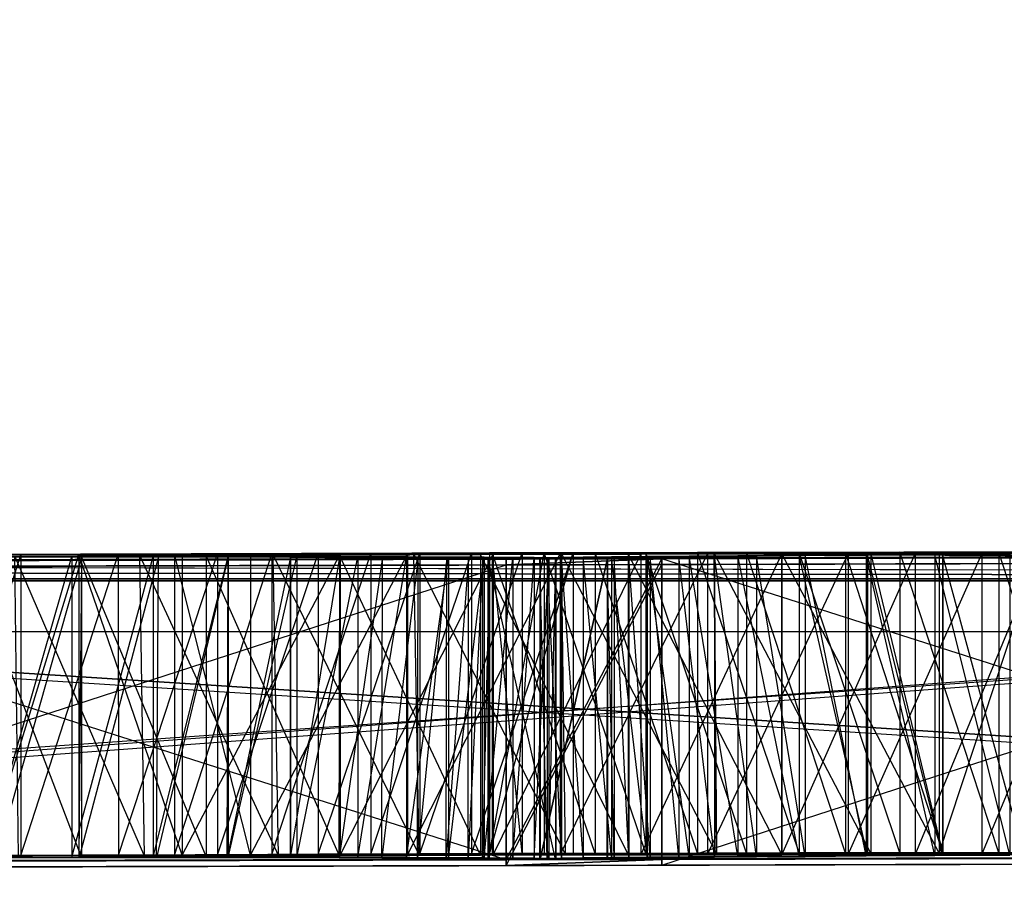
# Model space of a CAD drawing. Units: metres. Extents: x -1.1 to 8.8, y -3 to 7.2.
# Drawn here: x 0.1 to 0.1, y 0.1 to 0.1 of the extents above; entities that cross this region are included whole.
import ezdxf

# ---------------------------------------------------------------- set-up
doc = ezdxf.new("R2010")
doc.units = ezdxf.units.M

msp = doc.modelspace()

# ---------------------------------------------------------------- linework, layer by layer
for points in [[(8.760619, 7.161211, -0.036299), (-1.143741, 7.193111, -0.036299), (8.760619, -3.014987, -0.036299)], [(-1.143741, 7.193111, -0.036299), (-1.143741, -3.046888, -0.036299), (8.760619, -3.014987, -0.036299)], [(0.143752, 0.222567, 0.055068), (0.143752, 0.053084, 0.055068), (0.065769, 0.053084, 0.134476)], [(0.065769, 0.222567, 0.134476), (0.065769, 0.053084, 0.134476), (0.143752, 0.222567, 0.055068)], [(-0.002259, 0.063676, -0.008925), (0.133091, 0.213689, -0.008925), (-0.002259, 0.10181, -0.008925)], [(-0.002259, 0.063676, -0.008925), (0.133091, 0.063676, -0.008925), (0.133091, 0.213689, -0.008925)], [(0.067382, 0.064308, 0.133642), (0.133091, 0.213688, 0.060358), (0.133091, 0.064155, 0.061586)], [(0.067382, 0.064308, 0.133642), (0.133091, 0.213688, 0.060358), (0.067382, 0.213639, 0.134384)], [(0.001117, 0.212779, -0.008993), (0.131508, 0.064174, -0.025313), (0.001117, 0.212779, -0.025134)], [(0.001117, 0.212779, -0.008993), (0.131508, 0.064174, -0.025313), (0.001117, 0.064174, -0.025313)], [(0.001117, 0.212779, -0.008993), (0.131508, 0.064174, -0.025313), (0.131508, 0.064174, -0.009172)], [(0.001117, 0.212779, -0.008993), (0.131508, 0.064174, -0.025313), (0.001117, 0.064174, -0.009172)], [(0.131508, 0.064174, -0.009172), (0.001117, 0.212779, -0.008993), (0.001117, 0.064174, -0.009172)], [(0.001117, 0.064174, -0.025313), (0.001117, 0.212779, -0.025134), (0.131508, 0.064174, -0.025313)], [(0.131509, 0.212779, -0.025134), (0.001117, 0.212779, -0.025134), (0.131508, 0.064174, -0.025313)], [(0.078718, 0.064394, 0.05553), (-0.002259, 0.064155, 0.061586), (0.085228, 0.064418, 0.058832)], [(0.085228, 0.064418, 0.058832), (-0.002259, 0.064155, 0.061586), (0.133091, 0.064155, 0.061586)], [(0.106949, 0.064421, 0.0329), (0.106949, 0.064424, 0.0342), (0.064494, 0.064311, 0.034201)], [(0.106949, 0.061585, 0.0342), (0.064494, 0.064311, 0.034201), (0.106949, 0.064424, 0.0342)], [(0.064494, 0.064308, 0.0329), (0.107108, 0.06442, 0.032371), (0.106949, 0.064421, 0.0329)], [(0.106949, 0.064421, 0.0329), (0.064494, 0.064311, 0.034201), (0.064494, 0.064308, 0.0329)], [(0.106949, 0.061582, 0.0329), (0.064494, 0.064308, 0.0329), (0.106949, 0.064421, 0.0329)], [(0.064494, 0.064308, 0.0329), (0.064514, 0.064307, 0.032371), (0.107108, 0.06442, 0.032371)], [(0.107108, 0.06442, 0.032371), (0.065983, 0.064308, 0.031064), (0.064514, 0.064307, 0.032371)], [(0.064514, 0.061468, 0.032371), (0.107108, 0.06442, 0.032371), (0.064514, 0.064307, 0.032371)], [(0.064514, 0.061468, 0.032371), (0.107108, 0.06442, 0.032371), (0.107108, 0.061581, 0.032371)], [(0.107108, 0.06442, 0.032371), (0.065983, 0.064308, 0.031064), (0.105639, 0.064413, 0.031064)], [(0.065983, 0.061469, 0.031064), (0.105639, 0.064413, 0.031064), (0.065983, 0.064308, 0.031064)], [(0.065983, 0.061469, 0.031064), (0.105639, 0.064413, 0.031064), (0.105639, 0.061575, 0.031064)], [(0.080498, 0.064401, 0.05657), (0.079597, 0.064397, 0.056058), (0.081045, 0.064402, 0.056058)], [(0.081045, 0.064402, 0.056058), (0.080166, 0.064398, 0.05553), (0.079597, 0.064397, 0.056058)], [(0.079597, 0.061559, 0.056058), (0.080498, 0.064401, 0.05657), (0.079597, 0.064397, 0.056058)], [(0.079597, 0.061559, 0.056058), (0.080498, 0.064401, 0.05657), (0.080498, 0.061562, 0.05657)], [(0.079988, 0.064379, 0.04679), (0.081071, 0.064385, 0.048251), (0.08044, 0.064383, 0.04841)], [(0.081071, 0.061546, 0.048251), (0.079988, 0.064379, 0.04679), (0.081071, 0.064385, 0.048251)], [(0.080289, 0.064382, 0.047979), (0.08098, 0.064384, 0.048226), (0.080161, 0.064385, 0.049367)], [(0.080161, 0.061546, 0.049367), (0.08098, 0.064384, 0.048226), (0.080161, 0.064385, 0.049367)], [(0.080161, 0.061546, 0.049367), (0.08098, 0.064384, 0.048226), (0.08098, 0.061546, 0.048226)], [(0.080166, 0.061559, 0.05553), (0.081045, 0.064402, 0.056058), (0.080166, 0.064398, 0.05553)], [(0.080166, 0.061559, 0.05553), (0.081045, 0.064402, 0.056058), (0.081045, 0.061563, 0.056058)], [(0.081072, 0.064382, 0.04681), (0.08098, 0.064384, 0.048226), (0.080289, 0.064382, 0.047979)], [(0.08044, 0.064383, 0.04841), (0.081619, 0.064389, 0.049817), (0.081071, 0.064385, 0.048251)], [(0.08044, 0.064383, 0.04841), (0.081664, 0.061551, 0.049874), (0.081619, 0.064389, 0.049817)], [(0.080498, 0.064401, 0.05657), (0.081417, 0.064404, 0.057064), (0.081946, 0.064405, 0.05657)], [(0.081045, 0.064402, 0.056058), (0.081946, 0.064405, 0.05657), (0.080498, 0.064401, 0.05657)], [(0.080498, 0.061562, 0.05657), (0.081417, 0.064404, 0.057064), (0.080498, 0.064401, 0.05657)], [(0.080498, 0.061562, 0.05657), (0.081417, 0.064404, 0.057064), (0.081418, 0.061566, 0.057064)], [(0.081072, 0.064382, 0.04681), (0.081746, 0.064384, 0.047058), (0.08098, 0.064384, 0.048226)], [(0.08098, 0.061546, 0.048226), (0.081746, 0.064384, 0.047058), (0.08098, 0.064384, 0.048226)], [(0.08098, 0.061546, 0.048226), (0.081746, 0.064384, 0.047058), (0.081746, 0.061545, 0.047058)], [(0.081045, 0.064402, 0.056058), (0.081946, 0.064405, 0.05657), (0.082021, 0.064403, 0.055661)], [(0.082021, 0.061564, 0.055661), (0.081045, 0.064402, 0.056058), (0.082021, 0.064403, 0.055661)], [(0.082021, 0.061564, 0.055661), (0.081045, 0.064402, 0.056058), (0.081045, 0.061563, 0.056058)], [(0.082247, 0.064391, 0.04966), (0.081071, 0.064385, 0.048251), (0.081619, 0.064389, 0.049817)], [(0.082247, 0.061552, 0.04966), (0.081071, 0.064385, 0.048251), (0.082247, 0.064391, 0.04966)], [(0.082247, 0.061552, 0.04966), (0.081071, 0.064385, 0.048251), (0.081071, 0.061546, 0.048251)], [(0.081795, 0.064381, 0.045614), (0.081746, 0.064384, 0.047058), (0.081072, 0.064382, 0.04681)], [(0.082353, 0.064408, 0.057539), (0.081417, 0.064404, 0.057064), (0.082865, 0.064408, 0.057064)], [(0.082865, 0.064408, 0.057064), (0.081946, 0.064405, 0.05657), (0.081417, 0.064404, 0.057064)], [(0.081418, 0.061566, 0.057064), (0.082353, 0.064408, 0.057539), (0.081417, 0.064404, 0.057064)], [(0.081418, 0.061566, 0.057064), (0.082353, 0.064408, 0.057539), (0.082353, 0.061569, 0.057539)], [(0.082878, 0.064396, 0.051172), (0.081619, 0.064389, 0.049817), (0.082247, 0.064391, 0.04966)], [(0.081619, 0.064389, 0.049817), (0.082928, 0.061557, 0.051229), (0.082878, 0.064396, 0.051172)], [(0.081619, 0.064389, 0.049817), (0.082928, 0.061557, 0.051229), (0.081664, 0.061551, 0.049874)], [(0.081795, 0.064381, 0.045614), (0.082454, 0.064383, 0.045863), (0.081746, 0.064384, 0.047058)], [(0.081746, 0.061545, 0.047058), (0.082454, 0.064383, 0.045863), (0.081746, 0.064384, 0.047058)], [(0.081946, 0.061566, 0.05657), (0.082865, 0.064408, 0.057064), (0.081946, 0.064405, 0.05657)], [(0.081946, 0.061566, 0.05657), (0.082865, 0.064408, 0.057064), (0.082865, 0.06157, 0.057064)], [(0.082664, 0.064405, 0.055828), (0.082021, 0.064403, 0.055661), (0.081946, 0.064405, 0.05657)], [(0.082664, 0.061566, 0.055828), (0.081946, 0.064405, 0.05657), (0.082664, 0.064405, 0.055828)], [(0.082664, 0.061566, 0.055828), (0.081946, 0.064405, 0.05657), (0.081946, 0.061566, 0.05657)], [(0.082664, 0.064405, 0.055828), (0.082021, 0.064403, 0.055661), (0.083509, 0.064405, 0.054516)], [(0.082021, 0.061564, 0.055661), (0.083509, 0.064405, 0.054516), (0.082021, 0.064403, 0.055661)], [(0.082021, 0.061564, 0.055661), (0.083509, 0.064405, 0.054516), (0.083509, 0.061566, 0.054516)], [(0.082247, 0.064391, 0.04966), (0.083505, 0.064397, 0.051017), (0.082878, 0.064396, 0.051172)], [(0.083505, 0.061558, 0.051017), (0.082247, 0.064391, 0.04966), (0.083505, 0.064397, 0.051017)], [(0.083505, 0.061558, 0.051017), (0.082247, 0.064391, 0.04966), (0.082247, 0.061552, 0.04966)], [(0.082353, 0.064408, 0.057539), (0.083302, 0.064411, 0.057993), (0.0838, 0.064412, 0.05754)], [(0.082865, 0.064408, 0.057064), (0.0838, 0.064412, 0.05754), (0.082353, 0.064408, 0.057539)], [(0.082353, 0.061569, 0.057539), (0.083302, 0.064411, 0.057993), (0.082353, 0.064408, 0.057539)], [(0.082353, 0.061569, 0.057539), (0.083302, 0.064411, 0.057993), (0.083302, 0.061573, 0.057993)], [(0.082664, 0.064405, 0.055828), (0.083509, 0.064405, 0.054516), (0.084145, 0.064406, 0.054676)], [(0.082664, 0.061566, 0.055828), (0.084145, 0.064406, 0.054676), (0.082664, 0.064405, 0.055828)], [(0.082664, 0.061566, 0.055828), (0.084145, 0.064406, 0.054676), (0.084145, 0.061568, 0.054676)], [(0.082865, 0.06157, 0.057064), (0.0838, 0.064412, 0.05754), (0.082865, 0.064408, 0.057064)], [(0.082865, 0.06157, 0.057064), (0.0838, 0.064412, 0.05754), (0.0838, 0.061573, 0.05754)], [(0.082878, 0.064396, 0.051172), (0.084207, 0.064402, 0.052476), (0.083505, 0.064397, 0.051017)], [(0.082878, 0.064396, 0.051172), (0.084256, 0.061564, 0.052526), (0.084207, 0.064402, 0.052476)], [(0.082878, 0.064396, 0.051172), (0.084256, 0.061564, 0.052526), (0.082928, 0.061557, 0.051229)], [(0.084261, 0.064415, 0.058425), (0.083302, 0.064411, 0.057993), (0.0838, 0.064412, 0.05754)], [(0.083302, 0.061573, 0.057993), (0.084261, 0.064415, 0.058425), (0.083302, 0.064411, 0.057993)], [(0.083302, 0.061573, 0.057993), (0.084261, 0.064415, 0.058425), (0.084261, 0.061577, 0.058425)], [(0.084836, 0.064403, 0.052321), (0.083505, 0.064397, 0.051017), (0.084207, 0.064402, 0.052476)], [(0.084836, 0.061565, 0.052321), (0.083505, 0.064397, 0.051017), (0.084836, 0.064403, 0.052321)], [(0.084836, 0.061565, 0.052321), (0.083505, 0.064397, 0.051017), (0.083505, 0.061558, 0.051017)], [(0.084145, 0.064406, 0.054676), (0.083509, 0.064405, 0.054516), (0.084954, 0.064406, 0.053317)], [(0.083509, 0.061566, 0.054516), (0.084954, 0.064406, 0.053317), (0.083509, 0.064405, 0.054516)], [(0.083509, 0.061566, 0.054516), (0.084954, 0.064406, 0.053317), (0.084954, 0.061567, 0.053317)], [(0.084749, 0.064415, 0.057993), (0.0838, 0.064412, 0.05754), (0.084261, 0.064415, 0.058425)], [(0.0838, 0.061573, 0.05754), (0.084749, 0.064415, 0.057993), (0.0838, 0.064412, 0.05754)], [(0.0838, 0.061573, 0.05754), (0.084749, 0.064415, 0.057993), (0.084749, 0.061577, 0.057993)], [(0.084145, 0.064406, 0.054676), (0.084954, 0.064406, 0.053317), (0.085585, 0.064408, 0.053474)], [(0.084145, 0.061568, 0.054676), (0.085585, 0.064408, 0.053474), (0.084145, 0.064406, 0.054676)], [(0.084145, 0.061568, 0.054676), (0.085585, 0.064408, 0.053474), (0.085585, 0.061569, 0.053474)], [(0.085598, 0.064408, 0.053729), (0.084207, 0.064402, 0.052476), (0.084836, 0.064403, 0.052321)], [(0.084207, 0.064402, 0.052476), (0.085638, 0.06157, 0.053767), (0.085598, 0.064408, 0.053729)], [(0.084207, 0.064402, 0.052476), (0.085638, 0.06157, 0.053767), (0.084256, 0.061564, 0.052526)], [(0.084261, 0.064415, 0.058425), (0.085228, 0.064418, 0.058832), (0.084749, 0.064415, 0.057993)], [(0.084261, 0.061577, 0.058425), (0.085228, 0.064418, 0.058832), (0.084261, 0.064415, 0.058425)], [(0.084261, 0.061577, 0.058425), (0.085228, 0.064418, 0.058832), (0.085228, 0.06158, 0.058832)], [(0.084749, 0.064415, 0.057993), (0.085708, 0.064419, 0.058425), (0.085228, 0.064418, 0.058832)], [(0.084749, 0.061577, 0.057993), (0.085708, 0.064419, 0.058425), (0.084749, 0.064415, 0.057993)], [(0.084749, 0.061577, 0.057993), (0.085708, 0.064419, 0.058425), (0.085708, 0.06158, 0.058425)], [(0.084836, 0.064403, 0.052321), (0.086229, 0.06441, 0.053573), (0.085598, 0.064408, 0.053729)], [(0.086229, 0.061571, 0.053573), (0.084836, 0.064403, 0.052321), (0.086229, 0.06441, 0.053573)], [(0.086229, 0.061571, 0.053573), (0.084836, 0.064403, 0.052321), (0.084836, 0.061565, 0.052321)], [(0.084919, 0.064417, 0.058491), (0.085708, 0.064419, 0.058425), (0.084944, 0.064418, 0.059117)], [(0.084919, 0.061578, 0.058491), (0.085708, 0.064419, 0.058425), (0.084919, 0.064417, 0.058491)], [(0.084919, 0.061578, 0.058491), (0.085708, 0.064419, 0.058425), (0.085708, 0.06158, 0.058425)], [(0.085435, 0.064418, 0.058327), (0.084944, 0.064418, 0.059117), (0.084919, 0.064417, 0.058491)], [(0.084919, 0.061578, 0.058491), (0.085435, 0.064418, 0.058327), (0.084919, 0.064417, 0.058491)], [(0.084919, 0.061578, 0.058491), (0.085435, 0.064418, 0.058327), (0.085435, 0.061579, 0.058327)], [(0.085435, 0.064418, 0.058327), (0.084944, 0.064418, 0.059117), (0.085916, 0.06442, 0.058735)], [(0.085916, 0.061581, 0.058735), (0.084944, 0.064418, 0.059117), (0.085916, 0.06442, 0.058735)], [(0.084944, 0.064418, 0.059117), (0.085228, 0.064418, 0.058832), (0.085708, 0.064419, 0.058425)], [(0.085916, 0.061581, 0.058735), (0.084944, 0.064418, 0.059117), (0.084944, 0.06158, 0.059117)], [(0.085228, 0.06158, 0.058832), (0.084944, 0.064418, 0.059117), (0.085228, 0.064418, 0.058832)], [(0.085228, 0.06158, 0.058832), (0.084944, 0.064418, 0.059117), (0.084944, 0.06158, 0.059117)], [(0.085585, 0.064408, 0.053474), (0.084954, 0.064406, 0.053317), (0.086347, 0.064407, 0.052066)], [(0.084954, 0.061567, 0.053317), (0.086347, 0.064407, 0.052066), (0.084954, 0.064406, 0.053317)], [(0.084954, 0.061567, 0.053317), (0.086347, 0.064407, 0.052066), (0.086347, 0.061568, 0.052066)], [(0.085228, 0.064418, 0.058832), (0.133091, 0.064155, 0.061586), (0.092426, 0.06443, 0.055432)], [(0.085435, 0.064418, 0.058327), (0.085916, 0.06442, 0.058735), (0.086394, 0.064419, 0.057896)], [(0.086394, 0.061581, 0.057896), (0.085435, 0.064418, 0.058327), (0.086394, 0.064419, 0.057896)], [(0.086394, 0.061581, 0.057896), (0.085435, 0.064418, 0.058327), (0.085435, 0.061579, 0.058327)], [(0.085585, 0.064408, 0.053474), (0.086347, 0.064407, 0.052066), (0.086975, 0.064409, 0.052221)], [(0.085585, 0.061569, 0.053474), (0.086975, 0.064409, 0.052221), (0.085585, 0.064408, 0.053474)], [(0.085585, 0.061569, 0.053474), (0.086975, 0.064409, 0.052221), (0.086976, 0.06157, 0.052221)], [(0.085598, 0.064408, 0.053729), (0.087038, 0.064415, 0.054931), (0.086229, 0.06441, 0.053573)], [(0.085598, 0.064408, 0.053729), (0.087062, 0.061576, 0.054952), (0.087038, 0.064415, 0.054931)], [(0.085598, 0.064408, 0.053729), (0.087062, 0.061576, 0.054952), (0.085638, 0.06157, 0.053767)], [(0.086394, 0.064419, 0.057896), (0.085916, 0.06442, 0.058735), (0.086883, 0.064422, 0.058327)], [(0.086883, 0.061583, 0.058327), (0.085916, 0.06442, 0.058735), (0.086883, 0.064422, 0.058327)], [(0.086883, 0.061583, 0.058327), (0.085916, 0.06442, 0.058735), (0.085916, 0.061581, 0.058735)], [(0.086407, 0.064384, 0.041083), (0.086072, 0.06438, 0.039895), (0.086707, 0.064381, 0.03964)], [(0.086407, 0.061545, 0.041083), (0.086072, 0.06438, 0.039895), (0.086407, 0.064384, 0.041083)], [(0.087674, 0.064416, 0.054771), (0.086229, 0.06441, 0.053573), (0.087038, 0.064415, 0.054931)], [(0.087674, 0.061578, 0.054771), (0.086229, 0.06441, 0.053573), (0.087674, 0.064416, 0.054771)], [(0.087674, 0.061578, 0.054771), (0.086229, 0.06441, 0.053573), (0.086229, 0.061571, 0.053573)], [(0.086975, 0.064409, 0.052221), (0.086347, 0.064407, 0.052066), (0.087678, 0.064408, 0.050761)], [(0.086347, 0.061568, 0.052066), (0.087678, 0.064408, 0.050761), (0.086347, 0.064407, 0.052066)], [(0.086347, 0.061568, 0.052066), (0.087678, 0.064408, 0.050761), (0.087678, 0.061569, 0.050761)], [(0.086394, 0.064419, 0.057896), (0.086883, 0.064422, 0.058327), (0.087343, 0.064421, 0.057442)], [(0.087343, 0.061582, 0.057442), (0.086394, 0.064419, 0.057896), (0.087343, 0.064421, 0.057442)], [(0.087343, 0.061582, 0.057442), (0.086394, 0.064419, 0.057896), (0.086394, 0.061581, 0.057896)], [(0.086407, 0.064384, 0.041083), (0.086805, 0.064387, 0.042252), (0.087042, 0.064385, 0.040827)], [(0.086805, 0.061549, 0.042252), (0.086407, 0.064384, 0.041083), (0.086805, 0.064387, 0.042252)], [(0.086707, 0.064381, 0.03964), (0.087042, 0.064385, 0.040827), (0.086407, 0.064384, 0.041083)], [(0.086805, 0.061549, 0.042252), (0.086407, 0.064384, 0.041083), (0.086407, 0.061545, 0.041083)], [(0.095358, 0.061547, 0.031064), (0.086545, 0.064362, 0.031064), (0.095358, 0.064386, 0.031064)], [(0.087042, 0.061546, 0.040827), (0.086707, 0.064381, 0.03964), (0.087042, 0.064385, 0.040827)], [(0.087264, 0.064391, 0.043399), (0.086805, 0.064387, 0.042252), (0.08744, 0.064388, 0.041997)], [(0.087264, 0.061552, 0.043399), (0.086805, 0.064387, 0.042252), (0.087264, 0.064391, 0.043399)], [(0.08744, 0.064388, 0.041997), (0.087042, 0.064385, 0.040827), (0.086805, 0.064387, 0.042252)], [(0.087264, 0.061552, 0.043399), (0.086805, 0.064387, 0.042252), (0.086805, 0.061549, 0.042252)], [(0.087343, 0.064421, 0.057442), (0.086883, 0.064422, 0.058327), (0.087842, 0.064423, 0.057896)], [(0.087842, 0.061585, 0.057896), (0.086883, 0.064422, 0.058327), (0.087842, 0.064423, 0.057896)], [(0.087842, 0.061585, 0.057896), (0.086883, 0.064422, 0.058327), (0.086883, 0.061583, 0.058327)], [(0.086975, 0.064409, 0.052221), (0.087678, 0.064408, 0.050761), (0.088305, 0.064409, 0.050916)], [(0.086976, 0.06157, 0.052221), (0.088305, 0.064409, 0.050916), (0.086975, 0.064409, 0.052221)], [(0.086976, 0.06157, 0.052221), (0.088305, 0.064409, 0.050916), (0.088305, 0.061571, 0.050916)], [(0.088519, 0.064422, 0.056084), (0.087038, 0.064415, 0.054931), (0.087674, 0.064416, 0.054771)], [(0.088519, 0.061582, 0.056084), (0.087038, 0.064415, 0.054931), (0.088519, 0.064422, 0.056084)], [(0.088519, 0.061582, 0.056084), (0.087038, 0.064415, 0.054931), (0.087062, 0.061576, 0.054952)], [(0.08744, 0.061549, 0.041997), (0.087042, 0.064385, 0.040827), (0.08744, 0.064388, 0.041997)], [(0.08744, 0.061549, 0.041997), (0.087042, 0.064385, 0.040827), (0.087042, 0.061546, 0.040827)], [(0.087264, 0.064391, 0.043399), (0.087841, 0.064395, 0.044643), (0.087899, 0.064392, 0.043143)], [(0.087841, 0.061556, 0.044643), (0.087264, 0.064391, 0.043399), (0.087841, 0.064395, 0.044643)], [(0.08744, 0.064388, 0.041997), (0.087899, 0.064392, 0.043143), (0.087264, 0.064391, 0.043399)], [(0.087841, 0.061556, 0.044643), (0.087264, 0.064391, 0.043399), (0.087264, 0.061552, 0.043399)], [(0.087343, 0.064421, 0.057442), (0.088791, 0.064425, 0.057442), (0.088278, 0.064423, 0.056967)], [(0.087343, 0.064421, 0.057442), (0.087842, 0.064423, 0.057896), (0.088791, 0.064425, 0.057442)], [(0.088278, 0.061584, 0.056967), (0.087343, 0.064421, 0.057442), (0.088278, 0.064423, 0.056967)], [(0.088278, 0.061584, 0.056967), (0.087343, 0.064421, 0.057442), (0.087343, 0.061582, 0.057442)], [(0.087899, 0.061553, 0.043143), (0.08744, 0.064388, 0.041997), (0.087899, 0.064392, 0.043143)], [(0.087899, 0.061553, 0.043143), (0.08744, 0.064388, 0.041997), (0.08744, 0.061549, 0.041997)], [(0.087674, 0.064416, 0.054771), (0.089161, 0.064423, 0.055916), (0.088519, 0.064422, 0.056084)], [(0.089161, 0.061584, 0.055916), (0.087674, 0.064416, 0.054771), (0.089161, 0.064423, 0.055916)], [(0.089161, 0.061584, 0.055916), (0.087674, 0.064416, 0.054771), (0.087674, 0.061578, 0.054771)], [(0.088305, 0.064409, 0.050916), (0.087678, 0.064408, 0.050761), (0.088936, 0.064408, 0.049405)], [(0.087678, 0.061569, 0.050761), (0.088936, 0.064408, 0.049405), (0.087678, 0.064408, 0.050761)], [(0.087678, 0.061569, 0.050761), (0.088936, 0.064408, 0.049405), (0.088936, 0.061569, 0.049405)], [(0.088486, 0.064399, 0.045863), (0.087841, 0.064395, 0.044643), (0.088475, 0.064396, 0.044387)], [(0.088486, 0.061561, 0.045863), (0.087841, 0.064395, 0.044643), (0.088486, 0.064399, 0.045863)], [(0.088475, 0.064396, 0.044387), (0.087899, 0.064392, 0.043143), (0.087841, 0.064395, 0.044643)], [(0.088486, 0.061561, 0.045863), (0.087841, 0.064395, 0.044643), (0.087841, 0.061556, 0.044643)], [(0.088791, 0.061586, 0.057442), (0.087842, 0.064423, 0.057896), (0.088791, 0.064425, 0.057442)], [(0.088791, 0.061586, 0.057442), (0.087842, 0.064423, 0.057896), (0.087842, 0.061585, 0.057896)], [(0.088475, 0.061557, 0.044387), (0.087899, 0.064392, 0.043143), (0.088475, 0.064396, 0.044387)], [(0.088475, 0.061557, 0.044387), (0.087899, 0.064392, 0.043143), (0.087899, 0.061553, 0.043143)], [(0.088278, 0.064423, 0.056967), (0.089726, 0.064426, 0.056967), (0.089198, 0.064424, 0.056472)], [(0.088278, 0.064423, 0.056967), (0.088791, 0.064425, 0.057442), (0.089726, 0.064426, 0.056967)], [(0.089198, 0.061585, 0.056472), (0.088278, 0.064423, 0.056967), (0.089198, 0.064424, 0.056472)], [(0.089198, 0.061585, 0.056472), (0.088278, 0.064423, 0.056967), (0.088278, 0.061584, 0.056967)], [(0.088305, 0.064409, 0.050916), (0.088936, 0.064408, 0.049405), (0.089565, 0.06441, 0.049561)], [(0.088305, 0.061571, 0.050916), (0.089565, 0.06441, 0.049561), (0.088305, 0.064409, 0.050916)], [(0.088305, 0.061571, 0.050916), (0.089565, 0.06441, 0.049561), (0.089565, 0.061571, 0.049561)], [(0.088475, 0.064396, 0.044387), (0.089121, 0.064401, 0.045607), (0.088486, 0.064399, 0.045863)], [(0.089121, 0.061562, 0.045607), (0.088475, 0.064396, 0.044387), (0.089121, 0.064401, 0.045607)], [(0.089121, 0.061562, 0.045607), (0.088475, 0.064396, 0.044387), (0.088475, 0.061557, 0.044387)], [(0.088486, 0.064399, 0.045863), (0.089194, 0.064404, 0.047057), (0.089121, 0.064401, 0.045607)], [(0.089194, 0.061565, 0.047057), (0.088486, 0.064399, 0.045863), (0.089194, 0.064404, 0.047057)], [(0.089194, 0.061565, 0.047057), (0.088486, 0.064399, 0.045863), (0.088486, 0.061561, 0.045863)], [(0.089161, 0.064423, 0.055916), (0.088519, 0.064422, 0.056084), (0.089198, 0.064424, 0.056472)], [(0.089198, 0.061585, 0.056472), (0.088519, 0.064422, 0.056084), (0.089198, 0.064424, 0.056472)], [(0.089198, 0.061585, 0.056472), (0.088519, 0.064422, 0.056084), (0.088519, 0.061582, 0.056084)], [(0.089726, 0.061588, 0.056967), (0.088791, 0.064425, 0.057442), (0.089726, 0.064426, 0.056967)], [(0.089726, 0.061588, 0.056967), (0.088791, 0.064425, 0.057442), (0.088791, 0.061586, 0.057442)], [(0.089565, 0.06441, 0.049561), (0.088936, 0.064408, 0.049405), (0.090112, 0.064408, 0.047995)], [(0.088936, 0.061569, 0.049405), (0.090112, 0.064408, 0.047995), (0.088936, 0.064408, 0.049405)], [(0.088936, 0.061569, 0.049405), (0.090112, 0.064408, 0.047995), (0.090112, 0.06157, 0.047995)], [(0.089828, 0.064405, 0.046802), (0.089121, 0.064401, 0.045607), (0.089194, 0.064404, 0.047057)], [(0.089828, 0.061566, 0.046802), (0.089121, 0.064401, 0.045607), (0.089828, 0.064405, 0.046802)], [(0.089828, 0.061566, 0.046802), (0.089121, 0.064401, 0.045607), (0.089121, 0.061562, 0.045607)], [(0.089198, 0.064424, 0.056472), (0.090099, 0.064425, 0.055961), (0.089161, 0.064423, 0.055916)], [(0.089161, 0.061584, 0.055916), (0.090099, 0.064425, 0.055961), (0.089161, 0.064423, 0.055916)], [(0.089161, 0.061584, 0.055916), (0.090099, 0.064425, 0.055961), (0.090099, 0.061586, 0.055961)], [(0.08996, 0.064408, 0.048226), (0.089194, 0.064404, 0.047057), (0.089828, 0.064405, 0.046802)], [(0.08996, 0.06157, 0.048226), (0.089194, 0.064404, 0.047057), (0.08996, 0.064408, 0.048226)], [(0.08996, 0.06157, 0.048226), (0.089194, 0.064404, 0.047057), (0.089194, 0.061565, 0.047057)], [(0.089198, 0.064424, 0.056472), (0.090646, 0.064428, 0.056472), (0.090099, 0.064425, 0.055961)], [(0.089198, 0.064424, 0.056472), (0.089726, 0.064426, 0.056967), (0.090646, 0.064428, 0.056472)], [(0.089565, 0.06441, 0.049561), (0.090112, 0.064408, 0.047995), (0.090743, 0.06441, 0.048155)], [(0.089565, 0.061571, 0.049561), (0.090743, 0.06441, 0.048155), (0.089565, 0.06441, 0.049561)], [(0.089565, 0.061571, 0.049561), (0.090743, 0.06441, 0.048155), (0.090743, 0.061571, 0.048155)], [(0.090646, 0.061589, 0.056472), (0.089726, 0.064426, 0.056967), (0.090646, 0.064428, 0.056472)], [(0.090646, 0.061589, 0.056472), (0.089726, 0.064426, 0.056967), (0.089726, 0.061588, 0.056967)], [(-0.002259, 0.064155, 0.061586), (0.133091, 0.064155, 0.061586), (0.067382, 0.064308, 0.133642)], [(0.106949, 0.061585, 0.0342), (0.064494, 0.064311, 0.034201), (0.064494, 0.061472, 0.034201)], [(0.106949, 0.061582, 0.0329), (0.064494, 0.064308, 0.0329), (0.064494, 0.061469, 0.0329)], [(0.107108, 0.064362, 0.004916), (0.133091, 0.064155, -0.008925), (0.064514, 0.064248, 0.004917)], [(0.064514, 0.064248, 0.004917), (0.105639, 0.06436, 0.006224), (0.107108, 0.064362, 0.004916)], [(0.107108, 0.061523, 0.004916), (0.064514, 0.064248, 0.004917), (0.107108, 0.064362, 0.004916)], [(0.064514, 0.064248, 0.004917), (0.065983, 0.064255, 0.006224), (0.105639, 0.06436, 0.006224)], [(0.065983, 0.061416, 0.006224), (0.105639, 0.06436, 0.006224), (0.065983, 0.064255, 0.006224)], [(0.065983, 0.061416, 0.006224), (0.105639, 0.06436, 0.006224), (0.105639, 0.061521, 0.006224)], [(0.085077, 0.06152, 0.031064), (0.076264, 0.064335, 0.031064), (0.085077, 0.064359, 0.031064)], [(0.085077, 0.06152, 0.031064), (0.076264, 0.064335, 0.031064), (0.076264, 0.061497, 0.031064)], [(0.076264, 0.061444, 0.006224), (0.085077, 0.064305, 0.006224), (0.076264, 0.064282, 0.006224)], [(0.076264, 0.061444, 0.006224), (0.085077, 0.064305, 0.006224), (0.085077, 0.061467, 0.006224)], [(0.081071, 0.061546, 0.048251), (0.079988, 0.064379, 0.04679), (0.079988, 0.06154, 0.04679)], [(0.081072, 0.064382, 0.04681), (0.080263, 0.061544, 0.048019), (0.080289, 0.064382, 0.047979)], [(0.081072, 0.064382, 0.04681), (0.080263, 0.061544, 0.048019), (0.081048, 0.061543, 0.046849)], [(0.08044, 0.064383, 0.04841), (0.081664, 0.061551, 0.049874), (0.080475, 0.061545, 0.048459)], [(0.081795, 0.064381, 0.045614), (0.081048, 0.061543, 0.046849), (0.081072, 0.064382, 0.04681)], [(0.081795, 0.064381, 0.045614), (0.081048, 0.061543, 0.046849), (0.081777, 0.061543, 0.045646)], [(0.081746, 0.061545, 0.047058), (0.082454, 0.064383, 0.045863), (0.082454, 0.061544, 0.045863)], [(0.082453, 0.06438, 0.044391), (0.081777, 0.061543, 0.045646), (0.081795, 0.064381, 0.045614)], [(0.082453, 0.06438, 0.044391), (0.081777, 0.061543, 0.045646), (0.082444, 0.061542, 0.04441)], [(0.082453, 0.06438, 0.044391), (0.082454, 0.064383, 0.045863), (0.081795, 0.064381, 0.045614)], [(0.083042, 0.064379, 0.043144), (0.082444, 0.061542, 0.04441), (0.082453, 0.06438, 0.044391)], [(0.083042, 0.064379, 0.043144), (0.082444, 0.061542, 0.04441), (0.083042, 0.061541, 0.043144)], [(0.082453, 0.06438, 0.044391), (0.0831, 0.064382, 0.044643), (0.082454, 0.064383, 0.045863)], [(0.083042, 0.064379, 0.043144), (0.0831, 0.064382, 0.044643), (0.082453, 0.06438, 0.044391)], [(0.082454, 0.061544, 0.045863), (0.0831, 0.064382, 0.044643), (0.082454, 0.064383, 0.045863)], [(0.082454, 0.061544, 0.045863), (0.0831, 0.064382, 0.044643), (0.0831, 0.061544, 0.044643)], [(0.083042, 0.064379, 0.043144), (0.083677, 0.064381, 0.043399), (0.0831, 0.064382, 0.044643)], [(0.083507, 0.064378, 0.041999), (0.083677, 0.064381, 0.043399), (0.083042, 0.064379, 0.043144)], [(0.083042, 0.061541, 0.043144), (0.083507, 0.064378, 0.041999), (0.083042, 0.064379, 0.043144)], [(0.083042, 0.061541, 0.043144), (0.083507, 0.064378, 0.041999), (0.083502, 0.061539, 0.042011)], [(0.0831, 0.061544, 0.044643), (0.083677, 0.064381, 0.043399), (0.0831, 0.064382, 0.044643)], [(0.0831, 0.061544, 0.044643), (0.083677, 0.064381, 0.043399), (0.083677, 0.061543, 0.043399)], [(0.083909, 0.064376, 0.04083), (0.083502, 0.061539, 0.042011), (0.083507, 0.064378, 0.041999)], [(0.083909, 0.064376, 0.04083), (0.083502, 0.061539, 0.042011), (0.083902, 0.061538, 0.040849)], [(0.083507, 0.064378, 0.041999), (0.084136, 0.06438, 0.042252), (0.083677, 0.064381, 0.043399)], [(0.083909, 0.064376, 0.04083), (0.084136, 0.06438, 0.042252), (0.083507, 0.064378, 0.041999)], [(0.083677, 0.061543, 0.043399), (0.084136, 0.06438, 0.042252), (0.083677, 0.064381, 0.043399)], [(0.083677, 0.061543, 0.043399), (0.084136, 0.06438, 0.042252), (0.084136, 0.061541, 0.042252)], [(0.084247, 0.064375, 0.039642), (0.083902, 0.061538, 0.040849), (0.083909, 0.064376, 0.04083)], [(0.084247, 0.064375, 0.039642), (0.083902, 0.061538, 0.040849), (0.084239, 0.061536, 0.039663)], [(0.083909, 0.064376, 0.04083), (0.084533, 0.064379, 0.041083), (0.084136, 0.06438, 0.042252)], [(0.084247, 0.064375, 0.039642), (0.084533, 0.064379, 0.041083), (0.083909, 0.064376, 0.04083)], [(0.084136, 0.061541, 0.042252), (0.084533, 0.064379, 0.041083), (0.084136, 0.06438, 0.042252)], [(0.084136, 0.061541, 0.042252), (0.084533, 0.064379, 0.041083), (0.084533, 0.06154, 0.041083)], [(0.084518, 0.064373, 0.038439), (0.084239, 0.061536, 0.039663), (0.084247, 0.064375, 0.039642)], [(0.084518, 0.064373, 0.038439), (0.084239, 0.061536, 0.039663), (0.084512, 0.061534, 0.038459)], [(0.084247, 0.064375, 0.039642), (0.084868, 0.064377, 0.039895), (0.084533, 0.064379, 0.041083)], [(0.084518, 0.064373, 0.038439), (0.084868, 0.064377, 0.039895), (0.084247, 0.064375, 0.039642)], [(0.084722, 0.064371, 0.037226), (0.084512, 0.061534, 0.038459), (0.084518, 0.064373, 0.038439)], [(0.084722, 0.064371, 0.037226), (0.084512, 0.061534, 0.038459), (0.084717, 0.061532, 0.037242)], [(0.084518, 0.064373, 0.038439), (0.085139, 0.064375, 0.038693), (0.084868, 0.064377, 0.039895)], [(0.084722, 0.064371, 0.037226), (0.085139, 0.064375, 0.038693), (0.084518, 0.064373, 0.038439)], [(0.084533, 0.06154, 0.041083), (0.084868, 0.064377, 0.039895), (0.084533, 0.064379, 0.041083)], [(0.084533, 0.06154, 0.041083), (0.084868, 0.064377, 0.039895), (0.084868, 0.061538, 0.039895)], [(0.084855, 0.064369, 0.036007), (0.084717, 0.061532, 0.037242), (0.084722, 0.064371, 0.037226)], [(0.084855, 0.064369, 0.036007), (0.084717, 0.061532, 0.037242), (0.084853, 0.06153, 0.036018)], [(0.084722, 0.064371, 0.037226), (0.085342, 0.064373, 0.03748), (0.085139, 0.064375, 0.038693)], [(0.084855, 0.064369, 0.036007), (0.085342, 0.064373, 0.03748), (0.084722, 0.064371, 0.037226)], [(0.084918, 0.064366, 0.034787), (0.084853, 0.06153, 0.036018), (0.084855, 0.064369, 0.036007)], [(0.084918, 0.064366, 0.034787), (0.084853, 0.06153, 0.036018), (0.084917, 0.061528, 0.034792)], [(0.084855, 0.064369, 0.036007), (0.085479, 0.064371, 0.036262), (0.085342, 0.064373, 0.03748)], [(0.084855, 0.064369, 0.036007), (0.085546, 0.064368, 0.035043), (0.085479, 0.064371, 0.036262)], [(0.084918, 0.064366, 0.034787), (0.085546, 0.064368, 0.035043), (0.084855, 0.064369, 0.036007)], [(0.084868, 0.061538, 0.039895), (0.085139, 0.064375, 0.038693), (0.084868, 0.064377, 0.039895)], [(0.084868, 0.061538, 0.039895), (0.085139, 0.064375, 0.038693), (0.085139, 0.061537, 0.038693)], [(0.084907, 0.064363, 0.033571), (0.085542, 0.064366, 0.033826), (0.084918, 0.064366, 0.034787)], [(0.084907, 0.064363, 0.033571), (0.084917, 0.061528, 0.034792), (0.084918, 0.064366, 0.034787)], [(0.085542, 0.061527, 0.033826), (0.084907, 0.064363, 0.033571), (0.085542, 0.064366, 0.033826)], [(0.084907, 0.064363, 0.033571), (0.084917, 0.061528, 0.034792), (0.084907, 0.061525, 0.033571)], [(0.085542, 0.061527, 0.033826), (0.084907, 0.064363, 0.033571), (0.084907, 0.061525, 0.033571)], [(0.085542, 0.061527, 0.033826), (0.084907, 0.064363, 0.033571), (0.084917, 0.061528, 0.034792)], [(0.084918, 0.064366, 0.034787), (0.085542, 0.064366, 0.033826), (0.085546, 0.064368, 0.035043)], [(0.085077, 0.064305, 0.006224), (0.086545, 0.064362, 0.031064), (0.085077, 0.064359, 0.031064)], [(0.085077, 0.064305, 0.006224), (0.086546, 0.064309, 0.006224), (0.086545, 0.064362, 0.031064)], [(0.085077, 0.06152, 0.031064), (0.086545, 0.064362, 0.031064), (0.085077, 0.064359, 0.031064)], [(0.085077, 0.06152, 0.031064), (0.086545, 0.064362, 0.031064), (0.086545, 0.061524, 0.031064)], [(0.085077, 0.061467, 0.006224), (0.085077, 0.064359, 0.031064), (0.085077, 0.064305, 0.006224)], [(0.085077, 0.061467, 0.006224), (0.085077, 0.064359, 0.031064), (0.085077, 0.06152, 0.031064)], [(0.085077, 0.061467, 0.006224), (0.086546, 0.064309, 0.006224), (0.085077, 0.064305, 0.006224)], [(0.085077, 0.061467, 0.006224), (0.086546, 0.064309, 0.006224), (0.086546, 0.061471, 0.006224)], [(0.085077, 0.061467, 0.006224), (0.086546, 0.064309, 0.006224), (0.086545, 0.061524, 0.031064)], [(0.085139, 0.061537, 0.038693), (0.085342, 0.064373, 0.03748), (0.085139, 0.064375, 0.038693)], [(0.085139, 0.061537, 0.038693), (0.085342, 0.064373, 0.03748), (0.085342, 0.061535, 0.03748)], [(0.085342, 0.061535, 0.03748), (0.085479, 0.064371, 0.036262), (0.085342, 0.064373, 0.03748)], [(0.085342, 0.061535, 0.03748), (0.085479, 0.064371, 0.036262), (0.085479, 0.061532, 0.036262)], [(0.085462, 0.064371, 0.036262), (0.085395, 0.064368, 0.035043), (0.086097, 0.064372, 0.036007)], [(0.08603, 0.064369, 0.034787), (0.086097, 0.064372, 0.036007), (0.085395, 0.064368, 0.035043)], [(0.085462, 0.061532, 0.036262), (0.085395, 0.064368, 0.035043), (0.085462, 0.064371, 0.036262)], [(0.085399, 0.064365, 0.033826), (0.085395, 0.064368, 0.035043), (0.08603, 0.064369, 0.034787)], [(0.085462, 0.061532, 0.036262), (0.085395, 0.064368, 0.035043), (0.085395, 0.06153, 0.035043)], [(0.085395, 0.06153, 0.035043), (0.085399, 0.064365, 0.033826), (0.085395, 0.064368, 0.035043)], [(0.085395, 0.06153, 0.035043), (0.085399, 0.064365, 0.033826), (0.085399, 0.061527, 0.033826)], [(0.08603, 0.064369, 0.034787), (0.086034, 0.064366, 0.033571), (0.085399, 0.064365, 0.033826)], [(0.085399, 0.061527, 0.033826), (0.086034, 0.064366, 0.033571), (0.085399, 0.064365, 0.033826)], [(0.085399, 0.061527, 0.033826), (0.086034, 0.064366, 0.033571), (0.086034, 0.061528, 0.033571)], [(0.08603, 0.061531, 0.034787), (0.086034, 0.064366, 0.033571), (0.085399, 0.061527, 0.033826)], [(0.085462, 0.064371, 0.036262), (0.085598, 0.064374, 0.03748), (0.086097, 0.064372, 0.036007)], [(0.085598, 0.061535, 0.03748), (0.085462, 0.064371, 0.036262), (0.085598, 0.064374, 0.03748)], [(0.085598, 0.061535, 0.03748), (0.085462, 0.064371, 0.036262), (0.085462, 0.061532, 0.036262)], [(0.085479, 0.061532, 0.036262), (0.085546, 0.064368, 0.035043), (0.085479, 0.064371, 0.036262)], [(0.085479, 0.061532, 0.036262), (0.085546, 0.064368, 0.035043), (0.085546, 0.06153, 0.035043)], [(0.085546, 0.06153, 0.035043), (0.085542, 0.064366, 0.033826), (0.085546, 0.064368, 0.035043)], [(0.085546, 0.06153, 0.035043), (0.085542, 0.064366, 0.033826), (0.085542, 0.061527, 0.033826)], [(0.085802, 0.064377, 0.038693), (0.085598, 0.064374, 0.03748), (0.086233, 0.064375, 0.037225)], [(0.085802, 0.061538, 0.038693), (0.085598, 0.064374, 0.03748), (0.085802, 0.064377, 0.038693)], [(0.086233, 0.064375, 0.037225), (0.086097, 0.064372, 0.036007), (0.085598, 0.064374, 0.03748)], [(0.085802, 0.061538, 0.038693), (0.085598, 0.064374, 0.03748), (0.085598, 0.061535, 0.03748)], [(0.085802, 0.064377, 0.038693), (0.086072, 0.06438, 0.039895), (0.086437, 0.064378, 0.038437)], [(0.086072, 0.061542, 0.039895), (0.085802, 0.064377, 0.038693), (0.086072, 0.06438, 0.039895)], [(0.086233, 0.064375, 0.037225), (0.086437, 0.064378, 0.038437), (0.085802, 0.064377, 0.038693)], [(0.086072, 0.061542, 0.039895), (0.085802, 0.064377, 0.038693), (0.085802, 0.061538, 0.038693)], [(0.086096, 0.061533, 0.036007), (0.08603, 0.064369, 0.034787), (0.086097, 0.064372, 0.036007)], [(0.08603, 0.061531, 0.034787), (0.086034, 0.064366, 0.033571), (0.08603, 0.064369, 0.034787)], [(0.086096, 0.061533, 0.036007), (0.08603, 0.064369, 0.034787), (0.08603, 0.061531, 0.034787)], [(0.08603, 0.061531, 0.034787), (0.086034, 0.064366, 0.033571), (0.086034, 0.061528, 0.033571)], [(0.086707, 0.064381, 0.03964), (0.086437, 0.064378, 0.038437), (0.086072, 0.06438, 0.039895)], [(0.086407, 0.061545, 0.041083), (0.086072, 0.06438, 0.039895), (0.086072, 0.061542, 0.039895)], [(0.086233, 0.061536, 0.037225), (0.086097, 0.064372, 0.036007), (0.086096, 0.061533, 0.036007)], [(0.086233, 0.061536, 0.037225), (0.086097, 0.064372, 0.036007), (0.086233, 0.064375, 0.037225)], [(0.086437, 0.06154, 0.038437), (0.086233, 0.064375, 0.037225), (0.086437, 0.064378, 0.038437)], [(0.086437, 0.06154, 0.038437), (0.086233, 0.064375, 0.037225), (0.086233, 0.061536, 0.037225)], [(0.086707, 0.061543, 0.03964), (0.086437, 0.064378, 0.038437), (0.086707, 0.064381, 0.03964)], [(0.086707, 0.061543, 0.03964), (0.086437, 0.064378, 0.038437), (0.086437, 0.06154, 0.038437)], [(0.095358, 0.061547, 0.031064), (0.086545, 0.064362, 0.031064), (0.086545, 0.061524, 0.031064)], [(0.086545, 0.061524, 0.031064), (0.086546, 0.064309, 0.006224), (0.086545, 0.064362, 0.031064)], [(0.086545, 0.061524, 0.031064), (0.086546, 0.064309, 0.006224), (0.086546, 0.061471, 0.006224)], [(0.086546, 0.061471, 0.006224), (0.095358, 0.064333, 0.006224), (0.086546, 0.064309, 0.006224)], [(0.086546, 0.061471, 0.006224), (0.095358, 0.064333, 0.006224), (0.095358, 0.061494, 0.006224)], [(0.087042, 0.061546, 0.040827), (0.086707, 0.064381, 0.03964), (0.086707, 0.061543, 0.03964)], [(0.064514, 0.064248, 0.004917), (0.133091, 0.064155, -0.008925), (-0.002259, 0.064155, -0.008925)], [(0.107108, 0.061523, 0.004916), (0.064514, 0.064248, 0.004917), (0.064514, 0.061409, 0.004917)], [(0.001117, 0.064174, -0.009172), (0.131508, 0.064174, -0.025313), (0.001117, 0.064174, -0.025313)], [(0.001117, 0.064174, -0.009172), (0.131508, 0.064174, -0.025313), (0.131508, 0.064174, -0.009172)], [(0.064494, 0.061472, 0.034201), (0.106949, 0.061585, 0.0342), (0.106949, 0.061582, 0.0329)], [(0.064494, 0.061472, 0.034201), (0.064494, 0.061469, 0.0329), (0.106949, 0.061582, 0.0329)], [(0.107108, 0.061581, 0.032371), (0.064494, 0.061469, 0.0329), (0.106949, 0.061582, 0.0329)], [(0.064514, 0.061468, 0.032371), (0.064494, 0.061469, 0.0329), (0.107108, 0.061581, 0.032371)], [(0.065983, 0.061469, 0.031064), (0.107108, 0.061581, 0.032371), (0.064514, 0.061468, 0.032371)], [(0.105639, 0.061521, 0.006224), (0.064514, 0.061409, 0.004917), (0.107108, 0.061523, 0.004916)], [(0.105639, 0.061521, 0.006224), (0.065983, 0.061416, 0.006224), (0.064514, 0.061409, 0.004917)], [(0.105639, 0.061575, 0.031064), (0.065983, 0.061469, 0.031064), (0.107108, 0.061581, 0.032371)], [(0.080166, 0.061559, 0.05553), (0.081045, 0.061563, 0.056058), (0.079597, 0.061559, 0.056058)], [(0.079597, 0.061559, 0.056058), (0.080498, 0.061562, 0.05657), (0.081045, 0.061563, 0.056058)], [(0.081071, 0.061546, 0.048251), (0.080475, 0.061545, 0.048459), (0.079988, 0.06154, 0.04679)], [(0.08098, 0.061546, 0.048226), (0.080263, 0.061544, 0.048019), (0.080161, 0.061546, 0.049367)], [(0.08098, 0.061546, 0.048226), (0.081048, 0.061543, 0.046849), (0.080263, 0.061544, 0.048019)], [(0.081071, 0.061546, 0.048251), (0.081664, 0.061551, 0.049874), (0.080475, 0.061545, 0.048459)], [(0.081946, 0.061566, 0.05657), (0.081045, 0.061563, 0.056058), (0.080498, 0.061562, 0.05657)], [(0.081418, 0.061566, 0.057064), (0.080498, 0.061562, 0.05657), (0.081946, 0.061566, 0.05657)], [(0.081746, 0.061545, 0.047058), (0.081048, 0.061543, 0.046849), (0.08098, 0.061546, 0.048226)], [(0.081045, 0.061563, 0.056058), (0.082021, 0.061564, 0.055661), (0.081946, 0.061566, 0.05657)], [(0.081746, 0.061545, 0.047058), (0.081777, 0.061543, 0.045646), (0.081048, 0.061543, 0.046849)], [(0.082247, 0.061552, 0.04966), (0.081664, 0.061551, 0.049874), (0.081071, 0.061546, 0.048251)], [(0.081946, 0.061566, 0.05657), (0.082865, 0.06157, 0.057064), (0.081418, 0.061566, 0.057064)], [(0.081418, 0.061566, 0.057064), (0.082353, 0.061569, 0.057539), (0.082865, 0.06157, 0.057064)], [(0.082247, 0.061552, 0.04966), (0.082928, 0.061557, 0.051229), (0.081664, 0.061551, 0.049874)], [(0.082454, 0.061544, 0.045863), (0.081777, 0.061543, 0.045646), (0.081746, 0.061545, 0.047058)], [(0.082454, 0.061544, 0.045863), (0.082444, 0.061542, 0.04441), (0.081777, 0.061543, 0.045646)], [(0.081946, 0.061566, 0.05657), (0.082021, 0.061564, 0.055661), (0.082664, 0.061566, 0.055828)], [(0.083509, 0.061566, 0.054516), (0.082021, 0.061564, 0.055661), (0.082664, 0.061566, 0.055828)], [(0.083505, 0.061558, 0.051017), (0.082928, 0.061557, 0.051229), (0.082247, 0.061552, 0.04966)], [(0.0838, 0.061573, 0.05754), (0.082865, 0.06157, 0.057064), (0.082353, 0.061569, 0.057539)], [(0.083302, 0.061573, 0.057993), (0.082353, 0.061569, 0.057539), (0.0838, 0.061573, 0.05754)], [(0.0831, 0.061544, 0.044643), (0.083042, 0.061541, 0.043144), (0.082444, 0.061542, 0.04441)], [(0.0831, 0.061544, 0.044643), (0.082444, 0.061542, 0.04441), (0.082454, 0.061544, 0.045863)], [(0.082664, 0.061566, 0.055828), (0.084145, 0.061568, 0.054676), (0.083509, 0.061566, 0.054516)], [(0.083505, 0.061558, 0.051017), (0.084256, 0.061564, 0.052526), (0.082928, 0.061557, 0.051229)], [(0.083677, 0.061543, 0.043399), (0.083042, 0.061541, 0.043144), (0.0831, 0.061544, 0.044643)], [(0.083677, 0.061543, 0.043399), (0.083502, 0.061539, 0.042011), (0.083042, 0.061541, 0.043144)], [(0.083302, 0.061573, 0.057993), (0.084261, 0.061577, 0.058425), (0.0838, 0.061573, 0.05754)], [(0.084136, 0.061541, 0.042252), (0.083502, 0.061539, 0.042011), (0.083677, 0.061543, 0.043399)], [(0.084136, 0.061541, 0.042252), (0.083902, 0.061538, 0.040849), (0.083502, 0.061539, 0.042011)], [(0.084836, 0.061565, 0.052321), (0.084256, 0.061564, 0.052526), (0.083505, 0.061558, 0.051017)], [(0.083509, 0.061566, 0.054516), (0.084954, 0.061567, 0.053317), (0.084145, 0.061568, 0.054676)], [(0.0838, 0.061573, 0.05754), (0.084749, 0.061577, 0.057993), (0.084261, 0.061577, 0.058425)], [(0.084533, 0.06154, 0.041083), (0.083902, 0.061538, 0.040849), (0.084136, 0.061541, 0.042252)], [(0.084533, 0.06154, 0.041083), (0.084239, 0.061536, 0.039663), (0.083902, 0.061538, 0.040849)], [(0.085585, 0.061569, 0.053474), (0.084145, 0.061568, 0.054676), (0.084954, 0.061567, 0.053317)], [(0.084868, 0.061538, 0.039895), (0.084239, 0.061536, 0.039663), (0.084533, 0.06154, 0.041083)], [(0.084868, 0.061538, 0.039895), (0.084512, 0.061534, 0.038459), (0.084239, 0.061536, 0.039663)], [(0.084836, 0.061565, 0.052321), (0.085638, 0.06157, 0.053767), (0.084256, 0.061564, 0.052526)], [(0.085228, 0.06158, 0.058832), (0.084261, 0.061577, 0.058425), (0.084749, 0.061577, 0.057993)], [(0.085139, 0.061537, 0.038693), (0.084512, 0.061534, 0.038459), (0.084868, 0.061538, 0.039895)], [(0.085139, 0.061537, 0.038693), (0.084717, 0.061532, 0.037242), (0.084512, 0.061534, 0.038459)], [(0.085342, 0.061535, 0.03748), (0.084717, 0.061532, 0.037242), (0.085139, 0.061537, 0.038693)], [(0.085342, 0.061535, 0.03748), (0.084853, 0.06153, 0.036018), (0.084717, 0.061532, 0.037242)], [(0.085708, 0.06158, 0.058425), (0.084749, 0.061577, 0.057993), (0.085228, 0.06158, 0.058832)], [(0.086229, 0.061571, 0.053573), (0.085638, 0.06157, 0.053767), (0.084836, 0.061565, 0.052321)], [(0.085479, 0.061532, 0.036262), (0.084853, 0.06153, 0.036018), (0.085342, 0.061535, 0.03748)], [(0.085546, 0.06153, 0.035043), (0.084853, 0.06153, 0.036018), (0.085479, 0.061532, 0.036262)], [(0.085546, 0.06153, 0.035043), (0.084917, 0.061528, 0.034792), (0.084853, 0.06153, 0.036018)], [(0.085542, 0.061527, 0.033826), (0.084907, 0.061525, 0.033571), (0.084917, 0.061528, 0.034792)], [(0.085542, 0.061527, 0.033826), (0.084917, 0.061528, 0.034792), (0.085546, 0.06153, 0.035043)], [(0.085708, 0.06158, 0.058425), (0.084919, 0.061578, 0.058491), (0.084944, 0.06158, 0.059117)], [(0.084944, 0.06158, 0.059117), (0.085435, 0.061579, 0.058327), (0.084919, 0.061578, 0.058491)], [(0.084944, 0.06158, 0.059117), (0.085435, 0.061579, 0.058327), (0.085916, 0.061581, 0.058735)], [(0.085228, 0.06158, 0.058832), (0.084944, 0.06158, 0.059117), (0.085708, 0.06158, 0.058425)], [(0.086347, 0.061568, 0.052066), (0.084954, 0.061567, 0.053317), (0.085585, 0.061569, 0.053474)], [(0.086546, 0.061471, 0.006224), (0.085077, 0.061467, 0.006224), (0.086545, 0.061524, 0.031064)], [(0.086545, 0.061524, 0.031064), (0.085077, 0.061467, 0.006224), (0.085077, 0.06152, 0.031064)], [(0.086096, 0.061533, 0.036007), (0.085395, 0.06153, 0.035043), (0.085462, 0.061532, 0.036262)], [(0.08603, 0.061531, 0.034787), (0.085395, 0.06153, 0.035043), (0.086096, 0.061533, 0.036007)], [(0.08603, 0.061531, 0.034787), (0.085399, 0.061527, 0.033826), (0.085395, 0.06153, 0.035043)], [(0.086034, 0.061528, 0.033571), (0.085399, 0.061527, 0.033826), (0.08603, 0.061531, 0.034787)], [(0.085916, 0.061581, 0.058735), (0.085435, 0.061579, 0.058327), (0.086394, 0.061581, 0.057896)], [(0.086096, 0.061533, 0.036007), (0.085462, 0.061532, 0.036262), (0.085598, 0.061535, 0.03748)], [(0.085585, 0.061569, 0.053474), (0.086976, 0.06157, 0.052221), (0.086347, 0.061568, 0.052066)], [(0.086233, 0.061536, 0.037225), (0.085598, 0.061535, 0.03748), (0.085802, 0.061538, 0.038693)], [(0.086096, 0.061533, 0.036007), (0.085598, 0.061535, 0.03748), (0.086233, 0.061536, 0.037225)], [(0.086229, 0.061571, 0.053573), (0.087062, 0.061576, 0.054952), (0.085638, 0.06157, 0.053767)], [(0.086437, 0.06154, 0.038437), (0.085802, 0.061538, 0.038693), (0.086072, 0.061542, 0.039895)], [(0.086233, 0.061536, 0.037225), (0.085802, 0.061538, 0.038693), (0.086437, 0.06154, 0.038437)], [(0.085916, 0.061581, 0.058735), (0.086394, 0.061581, 0.057896), (0.086883, 0.061583, 0.058327)], [(0.086707, 0.061543, 0.03964), (0.086072, 0.061542, 0.039895), (0.086407, 0.061545, 0.041083)], [(0.086437, 0.06154, 0.038437), (0.086072, 0.061542, 0.039895), (0.086707, 0.061543, 0.03964)], [(0.087674, 0.061578, 0.054771), (0.087062, 0.061576, 0.054952), (0.086229, 0.061571, 0.053573)], [(0.086347, 0.061568, 0.052066), (0.087678, 0.061569, 0.050761), (0.086976, 0.06157, 0.052221)], [(0.086883, 0.061583, 0.058327), (0.086394, 0.061581, 0.057896), (0.087343, 0.061582, 0.057442)], [(0.087042, 0.061546, 0.040827), (0.086407, 0.061545, 0.041083), (0.086805, 0.061549, 0.042252)], [(0.086707, 0.061543, 0.03964), (0.086407, 0.061545, 0.041083), (0.087042, 0.061546, 0.040827)], [(0.08744, 0.061549, 0.041997), (0.086805, 0.061549, 0.042252), (0.087264, 0.061552, 0.043399)], [(0.087042, 0.061546, 0.040827), (0.086805, 0.061549, 0.042252), (0.08744, 0.061549, 0.041997)], [(0.086883, 0.061583, 0.058327), (0.087343, 0.061582, 0.057442), (0.087842, 0.061585, 0.057896)], [(0.088305, 0.061571, 0.050916), (0.086976, 0.06157, 0.052221), (0.087678, 0.061569, 0.050761)], [(0.088519, 0.061582, 0.056084), (0.087674, 0.061578, 0.054771), (0.087062, 0.061576, 0.054952)], [(0.087899, 0.061553, 0.043143), (0.087264, 0.061552, 0.043399), (0.087841, 0.061556, 0.044643)], [(0.08744, 0.061549, 0.041997), (0.087264, 0.061552, 0.043399), (0.087899, 0.061553, 0.043143)], [(0.087842, 0.061585, 0.057896), (0.087343, 0.061582, 0.057442), (0.088791, 0.061586, 0.057442)], [(0.088791, 0.061586, 0.057442), (0.087343, 0.061582, 0.057442), (0.088278, 0.061584, 0.056967)], [(0.088519, 0.061582, 0.056084), (0.089161, 0.061584, 0.055916), (0.087674, 0.061578, 0.054771)], [(0.088936, 0.061569, 0.049405), (0.087678, 0.061569, 0.050761), (0.088305, 0.061571, 0.050916)], [(0.088475, 0.061557, 0.044387), (0.087841, 0.061556, 0.044643), (0.088486, 0.061561, 0.045863)], [(0.087899, 0.061553, 0.043143), (0.087841, 0.061556, 0.044643), (0.088475, 0.061557, 0.044387)], [(0.088791, 0.061586, 0.057442), (0.088278, 0.061584, 0.056967), (0.089726, 0.061588, 0.056967)], [(0.089726, 0.061588, 0.056967), (0.088278, 0.061584, 0.056967), (0.089198, 0.061585, 0.056472)], [(0.088305, 0.061571, 0.050916), (0.089565, 0.061571, 0.049561), (0.088936, 0.061569, 0.049405)], [(0.088475, 0.061557, 0.044387), (0.088486, 0.061561, 0.045863), (0.089121, 0.061562, 0.045607)], [(0.089121, 0.061562, 0.045607), (0.088486, 0.061561, 0.045863), (0.089194, 0.061565, 0.047057)], [(0.088519, 0.061582, 0.056084), (0.089198, 0.061585, 0.056472), (0.089161, 0.061584, 0.055916)], [(0.088936, 0.061569, 0.049405), (0.090112, 0.06157, 0.047995), (0.089565, 0.061571, 0.049561)], [(0.089121, 0.061562, 0.045607), (0.089194, 0.061565, 0.047057), (0.089828, 0.061566, 0.046802)], [(0.090099, 0.061586, 0.055961), (0.089161, 0.061584, 0.055916), (0.089198, 0.061585, 0.056472)], [(0.089828, 0.061566, 0.046802), (0.089194, 0.061565, 0.047057), (0.08996, 0.06157, 0.048226)], [(0.089726, 0.061588, 0.056967), (0.089198, 0.061585, 0.056472), (0.090646, 0.061589, 0.056472)], [(0.090646, 0.061589, 0.056472), (0.089198, 0.061585, 0.056472), (0.090099, 0.061586, 0.055961)], [(0.090743, 0.061571, 0.048155), (0.089565, 0.061571, 0.049561), (0.090112, 0.06157, 0.047995)]]:
    msp.add_3dface(points)

doc.saveas('drawing.dxf')
